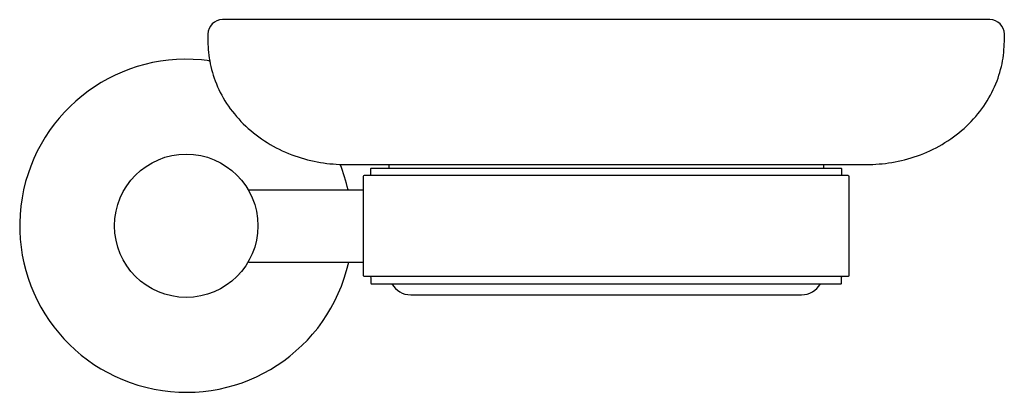
# Model space of a CAD drawing. Units: millimetres. Extents: x 209 to 345, y 304 to 355.
import ezdxf

# ---------------------------------------------------------------- set-up
doc = ezdxf.new("R2010")
doc.units = ezdxf.units.MM
doc.header["$MEASUREMENT"] = 0
doc.layers.add('Make2D$可见线$普通线', color=18, linetype='Continuous', true_color=0x000000)

msp = doc.modelspace()

# ---------------------------------------------------------------- linework, layer by layer
at = {"layer": 'Make2D$可见线$普通线'}
for p, q in [((240.62, 331.95), (256.45, 331.95)), ((240.59, 321.95), (256.45, 321.95)), ((239.39, 320.3), (239.4, 320.31))]:
    msp.add_line(p, q, dxfattribs=at)
for points in [[(236.95, 355.45, 0.414214), (234.95, 353.45), (234.95, 352.45), (234.95, 352.07), (234.97, 351.69), (234.99, 351.31), (235.02, 350.92), (235.07, 350.53), (235.12, 350.14), (235.19, 349.75), (235.26, 349.35), (235.35, 348.96), (235.45, 348.56), (235.56, 348.17), (235.68, 347.77), (235.81, 347.37), (235.96, 346.98), (236.11, 346.58), (236.28, 346.19), (236.46, 345.8), (236.65, 345.41), (236.85, 345.02), (237.07, 344.64), (237.3, 344.26), (237.53, 343.88), (237.78, 343.51), (238.04, 343.14), (238.32, 342.78), (238.6, 342.43), (238.89, 342.08), (239.2, 341.73), (239.51, 341.39), (239.83, 341.06), (240.17, 340.74), (240.51, 340.43), (240.86, 340.12), (241.22, 339.82), (241.59, 339.53), (241.97, 339.25), (242.36, 338.98), (242.75, 338.71), (243.14, 338.46), (243.55, 338.22), (243.96, 337.98), (244.37, 337.76), (244.8, 337.55), (245.22, 337.35), (245.65, 337.15), (246.08, 336.97), (246.52, 336.8), (246.95, 336.64), (247.39, 336.49), (247.83, 336.35), (248.28, 336.22), (248.72, 336.1), (249.16, 335.99), (249.6, 335.9), (250.05, 335.81), (250.49, 335.73), (250.93, 335.66), (251.37, 335.6), (251.8, 335.55), (252.24, 335.52), (252.67, 335.48), (253.1, 335.46), (253.52, 335.45), (253.95, 335.45), (325.95, 335.45), (326.37, 335.45), (326.79, 335.46), (327.22, 335.48), (327.65, 335.52), (328.09, 335.55), (328.52, 335.6), (328.96, 335.66), (329.4, 335.73), (329.85, 335.81), (330.29, 335.9), (330.73, 335.99), (331.17, 336.1), (331.62, 336.22), (332.06, 336.35), (332.5, 336.49), (332.94, 336.64), (333.38, 336.8), (333.81, 336.97), (334.24, 337.15), (334.67, 337.35), (335.1, 337.55), (335.52, 337.76), (335.93, 337.98), (336.34, 338.22), (336.75, 338.46), (337.15, 338.71), (337.54, 338.98), (337.92, 339.25), (338.3, 339.53), (338.67, 339.82), (339.03, 340.12), (339.38, 340.43), (339.72, 340.74), (340.06, 341.06), (340.38, 341.39), (340.7, 341.73), (341, 342.08), (341.29, 342.43), (341.58, 342.78), (341.85, 343.14), (342.11, 343.51), (342.36, 343.88), (342.6, 344.26), (342.82, 344.64), (343.04, 345.02), (343.24, 345.41), (343.43, 345.8), (343.61, 346.19), (343.78, 346.58), (343.94, 346.98), (344.08, 347.37), (344.21, 347.77), (344.33, 348.17), (344.44, 348.56), (344.54, 348.96), (344.63, 349.35), (344.71, 349.75), (344.77, 350.14), (344.83, 350.53), (344.87, 350.92), (344.9, 351.31), (344.93, 351.69), (344.94, 352.07), (344.95, 352.45), (344.95, 353.45, 0.414243), (342.95, 355.45), (236.95, 355.45)], [(235.07, 349.76), (235.19, 349.75, 2.285389), (254.39, 321.95)], [(257.35, 333.95, 0.390931), (257.45, 334.05), (257.45, 334.85, -0.414214), (257.55, 334.95), (322.35, 334.95, -0.414331), (322.45, 334.85), (322.45, 334.05, 0.390648), (322.54, 333.95)], [(259.85, 335.45, -0.392696), (259.95, 335.35), (259.95, 334.95)], [(320.04, 335.45, 0.392435), (319.95, 335.35), (319.95, 334.95)], [(256.57, 319.95), (256.55, 319.95, -0.41421), (256.45, 320.05), (256.45, 333.85, -0.414213), (256.55, 333.95), (323.35, 333.95, -0.414333), (323.45, 333.85), (323.45, 320.05, -0.414333), (323.35, 319.95), (256.57, 319.95)], [(257.36, 319.95, -0.37804), (257.45, 319.85), (257.45, 319.05, 0.414213), (257.55, 318.95), (322.35, 318.95, 0.414331), (322.45, 319.05), (322.45, 319.85, -0.390648), (322.54, 319.95)], [(260.35, 318.95, 0.267942), (262.95, 317.45), (316.95, 317.45, 0.267942), (319.54, 318.95)]]:
    msp.add_lwpolyline(points, format="xyb", dxfattribs=at)
msp.add_circle((231.95, 326.98), 9.9, dxfattribs=at)
for centre, radius, start, end in [((231.92, 326.97), 22.93, 12.5317, 21.727), ((231.97, 327), 9.96, 41.2382, 41.2592), ((231.98, 326.94), 9.95, 318.1114, 318.1607)]:
    msp.add_arc(centre, radius, start, end, dxfattribs=at)

doc.saveas('drawing.dxf')
